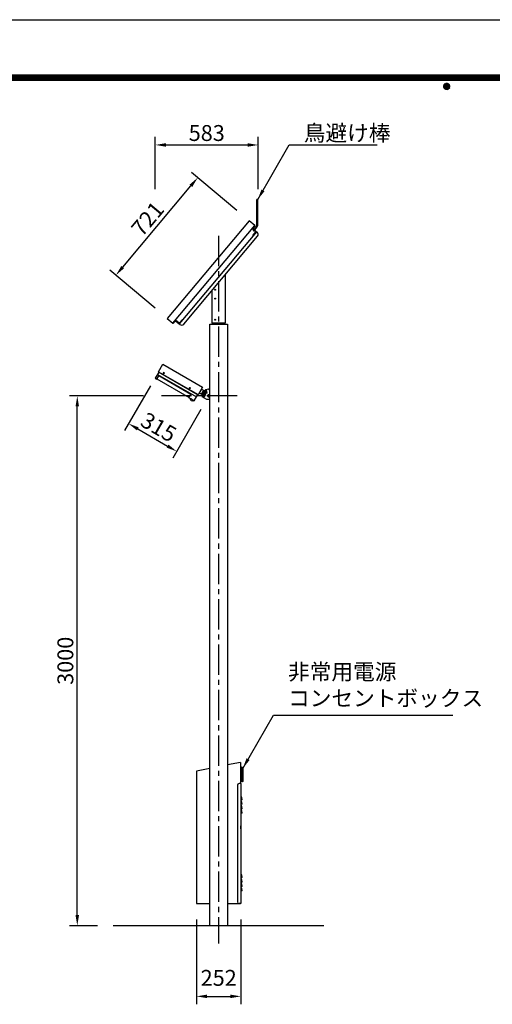
# Model space of a CAD drawing. Extents: x 0 to 12909, y 0 to 8910.
# Drawn here: x 4024 to 6701, y 3335 to 8910 of the extents above; entities that cross this region are included whole.
import ezdxf
from ezdxf.enums import TextEntityAlignment as Align

# ---------------------------------------------------------------- set-up
doc = ezdxf.new("R2010")
doc.units = 0
doc.header["$LTSCALE"] = 9
doc.linetypes.add('CENTER2', pattern=[28.575, 19.05, -3.175, 3.175, -3.175])
doc.layers.get('0').update_dxf_attribs({"linetype": 'CONTINUOUS'})
doc.layers.get('DEFPOINTS').update_dxf_attribs({"linetype": 'CONTINUOUS'})
for name, color, linetype in [('P001', 131, 'CONTINUOUS'), ('P002', 181, 'CONTINUOUS'), ('P018', 21, 'CONTINUOUS'), ('P920', 125, 'CONTINUOUS'), ('P_1CENTER', 2, 'CONTINUOUS'), ('P_2DIM', 6, 'CONTINUOUS'), ('P_3TEXT', 60, 'CONTINUOUS'), ('P_5DRAWFRAME', 104, 'CONTINUOUS'), ('P_7THICK', 7, 'CONTINUOUS')]:
    doc.layers.add(name, color=color, linetype=linetype)
doc.styles.add('BIGFONT', font='simplex.shx', dxfattribs={"bigfont": 'bigfont.shx'})
doc.styles.get("Standard").update_dxf_attribs({"font": 'simplex.shx', "bigfont": 'bigfont.shx'})
doc.dimstyles.new('DIMBIGFONT$0', dxfattribs={"dimscale": 30, "dimtxt": 3, "dimasz": 2, "dimexe": 1.5, "dimexo": 3, "dimgap": 0.75, "dimtad": 1, "dimdec": 1, "dimdsep": 46, "dimtxsty": 'BIGFONT', "dimsah": 1, "dimcen": 0, "dimclrt": 230, "dimadec": 1, "dimazin": 2, "dimtfac": 0.6, "dimtdec": 1, "dimtofl": 0, "dimtmove": 2, "dimatfit": 3, "dimfxl": 0, "dimtvp": 1, "dimtolj": 1, "dimarcsym": 0})
doc.dimstyles.new('STANDARD$7', dxfattribs={"dimtxt": 3, "dimasz": 2, "dimexe": 1.5, "dimexo": 3, "dimgap": 0.75, "dimtad": 1, "dimdec": 1, "dimdsep": 46, "dimtxsty": 'Standard', "dimsah": 1, "dimcen": 0, "dimclrt": 230, "dimadec": 0, "dimazin": 0, "dimtfac": 0.6, "dimtdec": 1, "dimtofl": 0, "dimtmove": 0, "dimatfit": 3, "dimfxl": 0, "dimtolj": 1, "dimarcsym": 0})

# ---------------------------------------------------------------- blocks, each defined once
blk = doc.blocks.new('DFP3')
at = {"color": 0}
for p, q in [((21.5, 286.6), (408, 286.6)), ((21.5, 286.55), (408, 286.55)), ((21.5, 286.5), (408, 286.5)), ((21.5, 286.45), (408, 286.45)), ((21.5, 286.4), (408, 286.4)), ((408, 286.35), (21.5, 286.35)), ((21.5, 286.3), (408, 286.3)), ((408, 286.25), (21.5, 286.25)), ((21.5, 286.2), (408, 286.2)), ((408, 286.15), (21.5, 286.15)), ((21.5, 286.1), (408, 286.1)), ((21.5, 286.05), (408, 286.05)), ((21.5, 286), (408, 286)), ((21.5, 285.95), (408, 285.95)), ((21.5, 285.9), (408, 285.9)), ((21.5, 285.85), (408, 285.85)), ((21.5, 285.8), (408, 285.8)), ((21.5, 285.75), (408, 285.75)), ((21.5, 285.7), (408, 285.7)), ((408, 285.65), (21.5, 285.65)), ((21.5, 285.6), (408, 285.6)), ((214.15, 284.4), (214.75, 285)), ((214.15, 284.33), (214.82, 285)), ((214.15, 284.48), (214.67, 285)), ((214.15, 284.47), (214.82, 283.8)), ((214.15, 284.4), (214.75, 283.8)), ((214.16, 284.27), (214.88, 284.99)), ((214.16, 284.53), (214.88, 283.81)), ((214.17, 284.56), (214.59, 284.98)), ((214.18, 284.22), (214.93, 284.97)), ((214.18, 284.58), (214.93, 283.83)), ((214.2, 284.17), (214.98, 284.95)), ((214.2, 284.63), (214.98, 283.85)), ((214.22, 284.12), (215.03, 284.93)), ((214.22, 284.68), (214.47, 284.93)), ((214.22, 284.68), (215.03, 283.87)), ((214.25, 284.07), (215.08, 284.9)), ((214.25, 284.73), (215.08, 283.9)), ((214.28, 284.03), (215.12, 284.87)), ((214.28, 284.77), (215.12, 283.93)), ((214.31, 283.99), (215.16, 284.84)), ((214.31, 284.81), (215.16, 283.96)), ((214.34, 284.84), (215.19, 283.99)), ((214.34, 283.96), (215.19, 284.81)), ((214.38, 284.87), (215.22, 284.03)), ((214.38, 283.93), (215.22, 284.77)), ((214.42, 284.9), (215.25, 284.07)), ((214.42, 283.9), (215.25, 284.73)), ((214.47, 284.93), (215.28, 284.12)), ((214.47, 283.87), (215.28, 284.68)), ((214.52, 284.95), (215.3, 284.17)), ((214.52, 283.85), (215.3, 284.63)), ((214.57, 284.97), (215.32, 284.22)), ((214.57, 283.83), (215.32, 284.58)), ((214.62, 284.99), (215.34, 284.27)), ((214.62, 283.81), (215.34, 284.53)), ((214.68, 285), (215.35, 284.33)), ((214.68, 283.8), (215.35, 284.47)), ((214.75, 285), (215.35, 284.4)), ((214.75, 283.8), (215.35, 284.4)), ((214.83, 284.99), (215.34, 284.48)), ((214.92, 284.98), (215.33, 284.57)), ((215.04, 284.93), (215.28, 284.69)), ((214.15, 284.32), (214.67, 283.8)), ((214.17, 284.24), (214.59, 283.82)), ((214.22, 284.12), (214.47, 283.87)), ((214.83, 283.81), (215.34, 284.32)), ((214.92, 283.82), (215.33, 284.23)), ((215.04, 283.87), (215.28, 284.11))]:
    blk.add_line(p, q, dxfattribs=at)
at = {"layer": 'DEFPOINTS', "color": 0}
blk.add_line((0, 297), (420, 297), dxfattribs=at)
at = {"color": 83, "ltscale": 0.5, "style": 'BIGFONT', "flags": 8}
for tag, p in [('REV04', (26.47, 27.61)), ('REV03', (26.47, 21.7)), ('REV02', (26.47, 15.58)), ('REV01', (26.47, 10.33))]:
    blk.add_attdef(tag, text='', height=2, dxfattribs=at).set_placement(p, align=Align.BOTTOM_LEFT)
for tag, p in [('REVD4', (80.98, 27.61)), ('R4D', (92.67, 27.61)), ('R4C', (101.8, 27.61)), ('R4A', (110.92, 27.61)), ('REVD3', (80.98, 21.7)), ('R3D', (92.67, 21.7)), ('R3C', (101.8, 21.7)), ('R3A', (110.92, 21.7)), ('REVD2', (80.98, 15.58)), ('R2D', (92.67, 15.58)), ('R2C', (101.8, 15.58)), ('R2A', (110.92, 15.58)), ('REVD1', (80.98, 10.33)), ('R1D', (92.67, 10.33)), ('R1C', (101.8, 10.33)), ('R1A', (110.92, 10.33))]:
    blk.add_attdef(tag, text='', height=2, dxfattribs=at).set_placement(p, align=Align.BOTTOM_CENTER)
at = {"color": 83, "style": 'BIGFONT'}
for tag, height, p in [('PROJECT1', 4, (283.38, 25.6)), ('DATE', 3, (344.68, 25.84)), ('SCALE', 3, (379.68, 25.84)), ('PROJECT2', 4, (284.2, 17.84)), ('PROJECT3', 4, (284.2, 10.57)), ('DWGNO', 3, (358.68, 10.57))]:
    blk.add_attdef(tag, text='', height=height, dxfattribs=at).set_placement(p, align=Align.BOTTOM_CENTER)
blk = doc.blocks.new('*D2')
at = {"layer": 'DEFPOINTS', "color": 0}
for p in [(5025, 3905), (5277.3, 3905), (5277.3, 3380)]:
    blk.add_point(p, dxfattribs=at)
at = {"layer": 'P_2DIM', "color": 0, "lineweight": -2}
for p, q in [((5025, 3815), (5025, 3335)), ((5277.3, 3815), (5277.3, 3335)), ((5085, 3380), (5217.3, 3380))]:
    blk.add_line(p, q, dxfattribs=at)
at = {"layer": 'P_2DIM', "color": 0}
for points in [[(5085, 3390), (5085, 3370), (5025, 3380)], [(5217.3, 3390), (5217.3, 3370), (5277.3, 3380)]]:
    blk.add_solid(points, dxfattribs=at)
at = {"layer": 'P_2DIM', "color": 230, "insert": (5151.1, 3484.7), "char_height": 90, "attachment_point": 5, "style": 'BIGFONT'}
blk.add_mtext('\\A1;252', dxfattribs=at)
blk = doc.blocks.new('*D3')
at = {"layer": 'DEFPOINTS', "color": 0}
for p in [(4350, 6780), (4815, 6780), (4553.75, 3780)]:
    blk.add_point(p, dxfattribs=at)
at = {"layer": 'P_2DIM', "color": 0, "lineweight": -2}
for p, q in [((4725, 6780), (4305, 6780)), ((4350, 3840), (4350, 6720)), ((4463.75, 3780), (4305, 3780))]:
    blk.add_line(p, q, dxfattribs=at)
at = {"layer": 'P_2DIM', "color": 0}
for points in [[(4340, 6720), (4360, 6720), (4350, 6780)], [(4340, 3840), (4360, 3840), (4350, 3780)]]:
    blk.add_solid(points, dxfattribs=at)
at = {"layer": 'P_2DIM', "color": 230, "insert": (4282.5, 5280), "char_height": 90, "attachment_point": 5, "rotation": 90, "style": 'BIGFONT'}
blk.add_mtext('\\A1;3000', dxfattribs=at)
blk = doc.blocks.new('*D4')
at = {"layer": 'DEFPOINTS', "color": 0}
for p in [(4809.9, 6915.7), (5095, 6780), (4913.4, 6465.5)]:
    blk.add_point(p, dxfattribs=at)
at = {"layer": 'P_2DIM', "color": 0, "lineweight": -2}
for p, q in [((4764.9, 6837.8), (4618.3, 6584)), ((5050, 6702.1), (4890.9, 6426.6)), ((4692.8, 6592.9), (4861.5, 6495.5))]:
    blk.add_line(p, q, dxfattribs=at)
at = {"layer": 'P_2DIM', "color": 0}
for points in [[(4697.8, 6601.6), (4687.8, 6584.3), (4640.8, 6622.9)], [(4866.5, 6504.2), (4856.5, 6486.9), (4913.4, 6465.5)]]:
    blk.add_solid(points, dxfattribs=at)
at = {"layer": 'P_2DIM', "color": 230, "insert": (4810.9, 6602.7), "char_height": 90, "attachment_point": 5, "rotation": 330, "style": 'BIGFONT'}
blk.add_mtext('\\A1;315', dxfattribs=at)
blk = doc.blocks.new('A$C5B1A2891')
at = {"layer": 'P001'}
for p, q in [((328.4, 286), (328.4, 10)), ((252.1, 195.1), (252.1, 10)), ((328.4, 10), (252.1, 10)), ((260, 5), (260, 10)), ((320.5, 10), (320.5, 5))]:
    blk.add_line(p, q, dxfattribs=at)
for centre in [(271.3, 200), (271.3, 150), (271.3, 30)]:
    blk.add_ellipse(centre, major_axis=(0, -3), ratio=0.865942, dxfattribs=at)
at = {"layer": 'P002', "lineweight": 25}
for points in [[(481.3, 545.9), (495.6, 563), (497.4, 561.5), (484.5, 546.2), (505.7, 528.4), (486.5, 505.4), (484.7, 506.9), (502.5, 528.1)], [(46.5, 27.8), (32.2, 10.7), (33.9, 9.2), (46.8, 24.5), (68, 6.7), (87.3, 29.7), (85.5, 31.2), (67.7, 10)]]:
    blk.add_lwpolyline(points, close=True, dxfattribs=at)
blk.add_lwpolyline([(93, 5.4), (511.4, 504.1, 0.414214), (509.6, 525.2), (505.7, 528.4), (68, 6.7), (71.8, 3.5, 0.414214)], format="xyb", close=True, dxfattribs=at)
at = {"layer": 'P018'}
blk.add_lwpolyline([(495.6, 563), (463.4, 590), (0, 37.7), (32.2, 10.7)], close=True, dxfattribs=at)
at = {"layer": 'P920'}
for p, q in [((508.2, 564.2), (508.2, 710.5)), ((512.2, 710.5), (508.2, 710.5)), ((512.2, 564.2), (512.2, 710.5)), ((490.1, 538.5), (486.9, 534.7)), ((486.9, 534.7), (489.9, 532.1)), ((489.9, 532.1), (493.2, 536)), ((490, 541.6), (491.7, 543.5)), ((493.2, 542.2), (491.6, 540.3)), ((491.7, 543.5), (491.7, 543.5)), ((491.7, 543.5), (491.7, 543.5)), ((491.7, 543.5), (491.7, 543.5)), ((491.7, 543.5), (491.7, 543.5)), ((491.7, 543.5), (491.7, 543.5)), ((491.7, 543.5), (491.7, 543.5)), ((491.7, 543.5), (491.8, 543.5)), ((491.8, 543.5), (491.8, 543.5)), ((491.8, 543.5), (491.8, 543.5)), ((491.8, 543.5), (491.8, 543.5)), ((491.8, 543.5), (491.9, 543.5)), ((491.9, 543.5), (491.9, 543.5)), ((491.9, 543.5), (491.9, 543.5)), ((491.9, 543.5), (492, 543.5)), ((492, 543.5), (492, 543.5)), ((492, 543.5), (492, 543.5)), ((492, 543.5), (492, 543.5)), ((492, 543.5), (492, 543.5)), ((492, 543.5), (492, 543.5)), ((492, 543.5), (492, 543.5)), ((492, 543.5), (492, 543.5)), ((492, 543.5), (492, 543.5)), ((492, 543.5), (492.1, 543.5)), ((492.1, 543.5), (492.1, 543.5)), ((492.1, 543.5), (492.1, 543.5)), ((492.1, 543.5), (492.1, 543.5)), ((492.1, 543.5), (492.2, 543.5)), ((492.2, 543.5), (492.2, 543.5)), ((492.2, 543.5), (492.3, 543.5)), ((492.3, 543.5), (492.3, 543.5)), ((492.3, 543.5), (492.3, 543.5)), ((492.3, 543.5), (492.4, 543.5)), ((492.4, 543.5), (492.4, 543.5)), ((492.4, 543.5), (492.4, 543.5)), ((492.4, 543.5), (492.4, 543.5)), ((492.4, 543.5), (492.4, 543.5)), ((492.4, 543.5), (492.5, 543.5)), ((492.5, 543.5), (497.6, 539.1)), ((492.5, 543.5), (492.5, 543.5)), ((493, 543), (493, 543)), ((493, 543), (493.1, 543)), ((493.1, 543), (493.1, 543)), ((493.1, 543), (493.1, 542.9)), ((493.1, 542.9), (493.1, 542.9)), ((493.1, 542.9), (493.1, 542.9)), ((493.1, 542.9), (493.1, 542.9)), ((493.1, 542.9), (493.1, 542.8)), ((493.1, 542.8), (493.1, 542.8)), ((493.1, 542.8), (493.2, 542.8)), ((493.2, 542.8), (493.2, 542.7)), ((493.2, 542.7), (493.2, 542.7)), ((493.2, 542.7), (493.2, 542.7)), ((493.2, 542.7), (493.2, 542.7)), ((493.2, 542.7), (493.2, 542.6)), ((493.2, 542.6), (493.2, 542.6)), ((493.2, 542.6), (493.2, 542.6)), ((493.2, 542.6), (493.2, 542.6)), ((493.2, 542.6), (493.2, 542.6)), ((493.2, 542.6), (493.2, 542.6)), ((493.2, 542.6), (493.2, 542.6)), ((493.2, 542.6), (493.2, 542.6)), ((493.2, 542.6), (493.2, 542.6)), ((493.2, 542.6), (493.2, 542.5)), ((493.2, 542.5), (493.2, 542.5)), ((493.2, 542.5), (493.2, 542.5)), ((493.2, 542.5), (493.2, 542.5)), ((493.2, 542.5), (493.2, 542.4)), ((493.2, 542.4), (493.2, 542.4)), ((493.2, 542.4), (493.2, 542.4)), ((493.2, 542.4), (493.2, 542.3)), ((493.2, 542.3), (493.2, 542.3)), ((493.2, 542.3), (493.2, 542.3)), ((493.2, 542.3), (493.2, 542.2)), ((493.3, 542.2), (493.2, 542.2)), ((493.2, 542.2), (493.2, 542.2)), ((493.2, 542.2), (493.2, 542.2)), ((493.2, 542.2), (493.2, 542.2)), ((493.2, 542.2), (493.2, 542.2)), ((493.2, 542.2), (493.2, 542.2)), ((493.2, 542.2), (493.2, 542.2)), ((493.2, 542.2), (493.2, 542.2)), ((493.2, 542.2), (493.2, 542.2)), ((493.2, 542.2), (493.2, 542.2)), ((493.4, 542.3), (493.3, 542.3)), ((493.3, 542.3), (493.3, 542.3)), ((493.3, 542.3), (493.3, 542.2)), ((493.5, 542.3), (493.4, 542.3)), ((493.4, 542.3), (493.4, 542.3)), ((493.4, 542.3), (493.4, 542.3)), ((493.4, 542.3), (493.4, 542.3)), ((505.8, 557.2), (493.5, 542.6)), ((493.6, 542.3), (493.5, 542.3)), ((493.5, 542.3), (493.5, 542.3)), ((493.5, 542.3), (493.5, 542.3)), ((493.5, 542.3), (493.5, 542.3)), ((493.7, 542.3), (493.6, 542.3)), ((493.6, 542.3), (493.6, 542.3)), ((493.6, 542.3), (493.6, 542.3)), ((493.6, 542.3), (493.6, 542.3)), ((493.6, 542.3), (493.6, 542.3)), ((493.6, 542.3), (493.6, 542.3)), ((493.6, 542.3), (493.6, 542.3)), ((493.6, 542.3), (493.6, 542.3)), ((493.8, 542.3), (493.7, 542.3)), ((493.7, 542.3), (493.7, 542.3)), ((493.7, 542.3), (493.7, 542.3)), ((493.7, 542.3), (493.7, 542.3)), ((493.8, 542.2), (493.8, 542.3)), ((493.8, 542.3), (493.8, 542.3)), ((493.9, 542.2), (493.8, 542.2)), ((494, 542.2), (493.9, 542.2)), ((493.9, 542.2), (493.9, 542.2)), ((493.9, 542.2), (493.9, 542.2)), ((493.9, 542.2), (493.9, 542.2)), ((494, 542.2), (494, 542.2)), ((494, 542.2), (494, 542.2)), ((494.6, 537.7), (496.2, 539.6)), ((496.6, 540.1), (495.6, 540.9)), ((496.1, 540.4), (496.1, 540.4)), ((496.1, 540.4), (496.1, 540.4)), ((496.1, 540.4), (496.1, 540.4)), ((496.1, 540.4), (496.1, 540.4)), ((496.1, 540.4), (496.1, 540.3)), ((496.1, 540.3), (496.2, 540.3)), ((496.2, 540.3), (496.2, 540.3)), ((496.2, 540.3), (496.2, 540.3)), ((496.2, 540.3), (496.2, 540.2)), ((496.2, 540.2), (496.2, 540.2)), ((496.2, 540.2), (496.2, 540.2)), ((496.2, 540.2), (496.3, 540.1)), ((496.3, 539.6), (496.2, 539.6)), ((496.2, 539.6), (496.2, 539.6)), ((496.3, 539.6), (496.2, 539.6)), ((497.8, 538.3), (496.2, 536.4)), ((496.3, 540.1), (496.3, 540.1)), ((496.3, 540.1), (496.3, 540.1)), ((496.3, 540.1), (496.3, 540.1)), ((496.3, 540.1), (496.3, 540)), ((496.3, 540), (496.3, 540)), ((496.3, 540), (496.3, 540)), ((496.3, 540), (496.3, 540)), ((496.3, 540), (496.3, 540)), ((496.3, 540), (496.3, 540)), ((496.3, 540), (496.3, 540)), ((496.3, 540), (496.3, 540)), ((496.3, 540), (496.3, 540)), ((496.3, 540), (496.3, 539.9)), ((496.3, 539.9), (496.3, 539.9)), ((496.3, 539.9), (496.3, 539.9)), ((496.3, 539.9), (496.3, 539.8)), ((496.3, 539.8), (496.3, 539.8)), ((496.3, 539.8), (496.3, 539.8)), ((496.3, 539.8), (496.3, 539.8)), ((496.3, 539.8), (496.3, 539.7)), ((496.3, 539.7), (496.3, 539.7)), ((496.3, 539.7), (496.3, 539.7)), ((496.3, 539.7), (496.3, 539.7)), ((496.3, 539.7), (496.3, 539.6)), ((496.4, 539.7), (496.3, 539.7)), ((496.3, 539.7), (496.3, 539.7)), ((496.3, 539.7), (496.3, 539.7)), ((496.3, 539.7), (496.3, 539.6)), ((496.3, 539.6), (496.3, 539.6)), ((496.3, 539.6), (496.3, 539.6)), ((496.5, 539.7), (496.4, 539.7)), ((496.4, 539.7), (496.4, 539.7)), ((496.4, 539.7), (496.4, 539.7)), ((496.6, 539.7), (496.5, 539.7)), ((496.5, 539.7), (496.5, 539.7)), ((496.5, 539.7), (496.5, 539.7)), ((496.5, 539.7), (496.5, 539.7)), ((496.6, 540), (510, 556.1)), ((496.7, 539.7), (496.6, 539.7)), ((496.6, 539.7), (496.6, 539.7)), ((496.6, 539.7), (496.6, 539.7)), ((496.6, 539.7), (496.6, 539.7)), ((496.6, 539.7), (496.6, 539.7)), ((496.6, 539.7), (496.6, 539.7)), ((496.6, 539.7), (496.6, 539.7)), ((496.6, 539.7), (496.6, 539.7)), ((496.8, 539.7), (496.7, 539.7)), ((496.7, 539.7), (496.7, 539.7)), ((496.7, 539.7), (496.7, 539.7)), ((496.7, 539.7), (496.7, 539.7)), ((496.7, 539.7), (496.7, 539.7)), ((496.9, 539.7), (496.8, 539.7)), ((496.8, 539.7), (496.8, 539.7)), ((496.8, 539.7), (496.8, 539.7)), ((497, 539.7), (496.9, 539.7)), ((496.9, 539.7), (496.9, 539.7)), ((496.9, 539.7), (496.9, 539.7)), ((497, 539.6), (497, 539.7)), ((497, 539.6), (497, 539.6)), ((497, 539.6), (497, 539.6)), ((497, 539.6), (497, 539.6)), ((497, 539.6), (497, 539.6)), ((497.7, 539), (497.6, 539.1)), ((497.6, 539.1), (497.6, 539.1)), ((497.6, 539.1), (497.6, 539.1)), ((497.6, 539.1), (497.6, 539.1)), ((497.6, 539.1), (497.6, 539.1)), ((497.6, 539.1), (497.6, 539.1)), ((497.7, 538.9), (497.7, 539)), ((497.7, 539), (497.7, 539)), ((497.7, 539), (497.7, 539)), ((497.7, 538.8), (497.7, 538.9)), ((497.7, 538.9), (497.7, 538.9)), ((497.7, 538.9), (497.7, 538.9)), ((497.8, 538.8), (497.7, 538.8)), ((497.7, 538.8), (497.7, 538.8)), ((497.8, 538.7), (497.8, 538.8)), ((497.8, 538.8), (497.8, 538.8)), ((497.8, 538.6), (497.8, 538.7)), ((497.8, 538.7), (497.8, 538.7)), ((497.8, 538.7), (497.8, 538.7)), ((497.8, 538.7), (497.8, 538.7)), ((497.8, 538.7), (497.8, 538.7)), ((497.8, 538.7), (497.8, 538.7)), ((497.8, 538.7), (497.8, 538.7)), ((497.8, 538.7), (497.8, 538.7)), ((497.8, 538.7), (497.8, 538.7)), ((497.8, 538.5), (497.8, 538.6)), ((497.8, 538.6), (497.8, 538.6)), ((497.8, 538.6), (497.8, 538.6)), ((497.8, 538.4), (497.8, 538.5)), ((497.8, 538.5), (497.8, 538.5)), ((497.8, 538.5), (497.8, 538.5)), ((497.8, 538.5), (497.8, 538.5)), ((497.8, 538.3), (497.8, 538.4)), ((497.8, 538.4), (497.8, 538.4)), ((497.8, 538.4), (497.8, 538.4)), ((497.8, 538.4), (497.8, 538.4)), ((497.8, 538.4), (497.8, 538.4)), ((497.8, 538.4), (497.8, 538.4))]:
    blk.add_line(p, q, dxfattribs=at)
for centre, radius, start, end in [((497.1, 564.2), 11.2, 321.3434, 0.1778), ((502.4, 562.5), 10, 320, 10)]:
    blk.add_arc(centre, radius, start, end, dxfattribs=at)
blk = doc.blocks.new('*D6')
at = {"layer": 'DEFPOINTS', "color": 0}
for p in [(5032.1, 8015.3), (5323.2, 7771), (4859.7, 7218.7)]:
    blk.add_point(p, dxfattribs=at)
at = {"layer": 'P_2DIM', "color": 0, "lineweight": -2}
for p, q in [((5254.2, 7828.9), (4997.6, 8044.2)), ((4607.2, 7508.9), (4993.5, 7969.3)), ((4790.8, 7276.6), (4534.1, 7491.9))]:
    blk.add_line(p, q, dxfattribs=at)
at = {"layer": 'P_2DIM', "color": 0}
for points in [[(4985.8, 7975.8), (5001.2, 7962.9), (5032.1, 8015.3)], [(4599.5, 7515.4), (4614.8, 7502.5), (4568.6, 7463)]]:
    blk.add_solid(points, dxfattribs=at)
at = {"layer": 'P_2DIM', "color": 230, "insert": (4748.6, 7782.5), "char_height": 90, "attachment_point": 5, "rotation": 50, "style": 'BIGFONT'}
blk.add_mtext('\\A1;721', dxfattribs=at)
blk = doc.blocks.new('*D30')
at = {"layer": 'DEFPOINTS', "color": 0}
for p in [(5374.6, 8200.8), (4792, 7861), (5374.6, 7861)]:
    blk.add_point(p, dxfattribs=at)
at = {"layer": 'P_2DIM', "color": 0, "lineweight": -2}
for p, q in [((4792, 7951), (4792, 8245.8)), ((4852, 8200.8), (5314.6, 8200.8)), ((5374.6, 7951), (5374.6, 8245.8))]:
    blk.add_line(p, q, dxfattribs=at)
at = {"layer": 'P_2DIM', "color": 0}
for points in [[(4852, 8210.8), (4852, 8190.8), (4792, 8200.8)], [(5314.6, 8210.8), (5314.6, 8190.8), (5374.6, 8200.8)]]:
    blk.add_solid(points, dxfattribs=at)
at = {"layer": 'P_2DIM', "color": 230, "insert": (5083.3, 8268.3), "char_height": 90, "attachment_point": 5, "style": 'BIGFONT'}
blk.add_mtext('\\A1;583', dxfattribs=at)

msp = doc.modelspace()

# ---------------------------------------------------------------- linework, layer by layer
at = {"layer": 'P001'}
for p, q in [((5100, 3780), (5100, 7186.059)), ((5100, 7186.059), (5200, 7186.059)), ((5200, 7186.059), (5200, 3780)), ((4812.042, 6914.477), (4792.042, 6879.836)), ((4809.877, 6915.727), (4834.877, 6959.028)), ((4809.877, 6915.727), (5035.043, 6785.727)), ((5032.878, 6786.977), (4812.042, 6914.477)), ((4834.877, 6959.028), (5060.043, 6829.028)), ((4792.042, 6879.836), (4800.702, 6874.836)), ((4800.702, 6874.836), (4811.237, 6893.083)), ((4801.202, 6875.702), (4983.067, 6770.702)), ((4804.542, 6901.486), (5025.378, 6773.986)), ((4993.102, 6788.083), (4811.237, 6893.083)), ((5060.043, 6829.028), (5035.043, 6785.727)), ((5053.793, 6818.203), (5041.293, 6796.552)), ((5053.793, 6818.203), (5070.347, 6808.645)), ((5054.284, 6789.052), (5066.784, 6810.703)), ((5081.711, 6802.948), (5085.713, 6796.021)), ((5100, 6812.68), (5091.122, 6817.805)), ((4982.567, 6769.836), (4993.102, 6788.083)), ((4982.567, 6769.836), (4991.228, 6764.836)), ((4990.228, 6763.104), (4991.228, 6764.836)), ((5005.816, 6754.104), (5006.816, 6755.836)), ((5006.816, 6755.836), (5012.878, 6752.336)), ((5012.878, 6752.336), (5032.878, 6786.977)), ((5041.293, 6796.552), (5057.634, 6787.112)), ((5056.963, 6780), (5056.963, 6775)), ((5082.943, 6760), (5056.963, 6775)), ((5062.076, 6785), (5059.189, 6780)), ((5059.189, 6780), (5062.076, 6785)), ((5059.189, 6780), (5062.076, 6775)), ((5062.076, 6775), (5059.189, 6780)), ((5067.849, 6785), (5062.076, 6785)), ((5062.076, 6785), (5067.849, 6785)), ((5062.076, 6775), (5067.849, 6775)), ((5067.849, 6775), (5062.076, 6775)), ((5070.736, 6780), (5067.849, 6785)), ((5067.849, 6785), (5070.736, 6780)), ((5067.849, 6775), (5070.736, 6780)), ((5070.736, 6780), (5067.849, 6775)), ((5068.463, 6780), (5073.463, 6780)), ((5073.789, 6783.733), (5068.865, 6784.602)), ((5074.759, 6787.353), (5070.061, 6789.064)), ((5076.463, 6780), (5070.735, 6779.998)), ((5078.941, 6789.25), (5072.013, 6793.25)), ((5074.663, 6797.034), (5078.493, 6793.82)), ((5077.929, 6800.3), (5081.143, 6796.47)), ((5100, 6760), (5082.943, 6760)), ((5092.076, 6785), (5089.189, 6780)), ((5089.189, 6780), (5092.076, 6785)), ((5089.189, 6780), (5092.076, 6775)), ((5092.076, 6775), (5089.189, 6780)), ((5097.849, 6785), (5092.076, 6785)), ((5092.076, 6785), (5097.849, 6785)), ((5092.076, 6775), (5097.849, 6775)), ((5097.849, 6775), (5092.076, 6775)), ((5097.849, 6785), (5100.736, 6780)), ((5100.736, 6780), (5097.849, 6775)), ((5275, 4705), (5200, 4690)), ((5275, 4705), (5275, 4585)), ((5100, 4670), (5025, 4655)), ((5025, 4655), (5025, 3905)), ((5275, 4676.597), (5274.687, 4676.597)), ((5274.687, 4676.597), (5274.687, 4598.222)), ((5277.625, 4678.222), (5275, 4678.222)), ((5275, 4678.222), (5275, 4634.254)), ((5275, 4634.254), (5275, 4595.722)), ((5278.25, 4677.597), (5278.25, 4634.254)), ((5280.438, 4676.879), (5278.25, 4676.879)), ((5278.25, 4596.347), (5278.25, 4634.254)), ((5280.969, 4674.019), (5280.432, 4597.083)), ((5280.438, 4676.879), (5280.438, 4597.066)), ((5282.559, 4676.191), (5280.438, 4676.191)), ((5280.664, 4675.115), (5280.662, 4674.865)), ((5281.144, 4674.861), (5280.662, 4674.865)), ((5280.664, 4675.115), (5282.705, 4676.274)), ((5290.382, 4666.295), (5284.644, 4675.769)), ((5285.344, 4673.988), (5284.807, 4597.053)), ((5289.076, 4599.015), (5290.473, 4665.958)), ((5257.3, 4575), (5257.3, 3915)), ((5277.3, 4585), (5267.3, 4585)), ((5275, 4598.222), (5274.687, 4598.222)), ((5277.625, 4595.722), (5275, 4595.722)), ((5275, 4595.722), (5275, 4593.754)), ((5275.937, 4593.754), (5275, 4593.754)), ((5275.937, 4595.722), (5275.937, 4593.754)), ((5277.3, 4585), (5277.3, 3905)), ((5280.438, 4597.066), (5278.25, 4597.066)), ((5284.695, 4597.053), (5280.432, 4597.083)), ((5288.663, 4598.44), (5284.911, 4597.09)), ((5286.894, 4595.476), (5286.233, 4595.48)), ((5287.452, 4597.643), (5287.206, 4595.748)), ((5278.342, 4512.196), (5277.3, 4512.5)), ((5283.3, 4492.5), (5277.3, 4492.5)), ((5278.342, 4487.196), (5277.3, 4487.5)), ((5283.3, 4467.5), (5277.3, 4467.5)), ((5278.342, 4462.196), (5277.3, 4462.5)), ((5279.352, 4511.294), (5278.342, 4512.196)), ((5279.352, 4486.294), (5278.342, 4487.196)), ((5279.352, 4461.294), (5278.342, 4462.196)), ((5280.3, 4509.821), (5279.352, 4511.294)), ((5280.3, 4484.821), (5279.352, 4486.294)), ((5280.3, 4459.821), (5279.352, 4461.294)), ((5281.157, 4507.821), (5280.3, 4509.821)), ((5281.157, 4482.821), (5280.3, 4484.821)), ((5281.896, 4505.356), (5281.157, 4507.821)), ((5281.896, 4480.356), (5281.157, 4482.821)), ((5282.496, 4502.5), (5281.896, 4505.356)), ((5282.496, 4477.5), (5281.896, 4480.356)), ((5282.938, 4499.34), (5282.496, 4502.5)), ((5282.938, 4474.34), (5282.496, 4477.5)), ((5283.209, 4495.973), (5282.938, 4499.34)), ((5283.209, 4470.973), (5282.938, 4474.34)), ((5283.3, 4492.5), (5283.209, 4495.973)), ((5283.3, 4467.5), (5283.209, 4470.973)), ((5283.3, 4442.5), (5277.3, 4442.5)), ((5278.342, 4437.196), (5277.3, 4437.5)), ((5283.3, 4417.5), (5277.3, 4417.5)), ((5279.352, 4436.294), (5278.342, 4437.196)), ((5280.3, 4434.821), (5279.352, 4436.294)), ((5281.157, 4457.821), (5280.3, 4459.821)), ((5281.157, 4432.821), (5280.3, 4434.821)), ((5281.896, 4455.356), (5281.157, 4457.821)), ((5281.896, 4430.356), (5281.157, 4432.821)), ((5282.496, 4452.5), (5281.896, 4455.356)), ((5282.496, 4427.5), (5281.896, 4430.356)), ((5282.938, 4449.34), (5282.496, 4452.5)), ((5282.938, 4424.34), (5282.496, 4427.5)), ((5283.209, 4445.973), (5282.938, 4449.34)), ((5283.209, 4420.973), (5282.938, 4424.34)), ((5283.3, 4442.5), (5283.209, 4445.973)), ((5283.3, 4417.5), (5283.209, 4420.973)), ((5277.3, 4329.488), (5277.3, 4344.64)), ((5278.342, 4072.196), (5277.3, 4072.5)), ((5279.352, 4071.294), (5278.342, 4072.196)), ((5280.3, 4069.821), (5279.352, 4071.294)), ((5281.157, 4067.821), (5280.3, 4069.821)), ((5283.3, 4052.5), (5277.3, 4052.5)), ((5278.342, 4047.196), (5277.3, 4047.5)), ((5283.3, 4027.5), (5277.3, 4027.5)), ((5278.342, 4022.196), (5277.3, 4022.5)), ((5279.352, 4046.294), (5278.342, 4047.196)), ((5279.352, 4021.294), (5278.342, 4022.196)), ((5280.3, 4044.821), (5279.352, 4046.294)), ((5280.3, 4019.821), (5279.352, 4021.294)), ((5281.157, 4042.821), (5280.3, 4044.821)), ((5281.157, 4017.821), (5280.3, 4019.821)), ((5281.896, 4065.356), (5281.157, 4067.821)), ((5281.896, 4040.356), (5281.157, 4042.821)), ((5281.896, 4015.356), (5281.157, 4017.821)), ((5282.496, 4062.5), (5281.896, 4065.356)), ((5282.496, 4037.5), (5281.896, 4040.356)), ((5282.496, 4012.5), (5281.896, 4015.356)), ((5282.938, 4059.34), (5282.496, 4062.5)), ((5282.938, 4034.34), (5282.496, 4037.5)), ((5283.209, 4055.973), (5282.938, 4059.34)), ((5283.209, 4030.973), (5282.938, 4034.34)), ((5283.3, 4052.5), (5283.209, 4055.973)), ((5283.3, 4027.5), (5283.209, 4030.973)), ((5283.3, 4002.5), (5277.3, 4002.5)), ((5278.342, 3997.196), (5277.3, 3997.5)), ((5283.3, 3977.5), (5277.3, 3977.5)), ((5279.352, 3996.294), (5278.342, 3997.196)), ((5280.3, 3994.821), (5279.352, 3996.294)), ((5281.157, 3992.821), (5280.3, 3994.821)), ((5281.896, 3990.356), (5281.157, 3992.821)), ((5282.496, 3987.5), (5281.896, 3990.356)), ((5282.938, 4009.34), (5282.496, 4012.5)), ((5282.938, 3984.34), (5282.496, 3987.5)), ((5283.209, 4005.973), (5282.938, 4009.34)), ((5283.209, 3980.973), (5282.938, 3984.34)), ((5283.3, 4002.5), (5283.209, 4005.973)), ((5283.3, 3977.5), (5283.209, 3980.973)), ((5025, 3905), (5100, 3905)), ((5200, 3905), (5275, 3905)), ((5277.3, 3905), (5267.3, 3905))]:
    msp.add_line(p, q, dxfattribs=at)
for centre, radius in [((4840.858, 6909.387), 2.5), ((4988.082, 6824.387), 2.5), ((5064.963, 6780), 4.9), ((5064.963, 6780), 3.5), ((5094.963, 6780), 4.9), ((5094.963, 6780), 3.5), ((5283.156, 4674.004), 0.844)]:
    msp.add_circle(centre, radius, dxfattribs=at)
for centre, radius, start, end in [((5094.963, 6780), 38, 95.800735, 180.000001), ((5094.963, 6780), 33.5, 120, 172.361956), ((5094.963, 6780), 26.5, 120, 172.347188), ((5079.963, 6805.981), 3.5, 300.000001, 120.000001), ((5000.822, 6763.454), 10.6, 181.890792, 298.109208), ((4864.059, 6526.574), 270.075, 58.090317, 61.909683), ((5064.963, 6780), 3.5, 180.000001, 0.000001), ((5094.963, 6780), 21.5, 120, 180), ((5277.625, 4677.597), 0.625, 0, 90), ((5283.156, 4674.004), 2.188, 31.201904, 179.6), ((5283.415, 4675.024), 1.438, 31.201889, 119.599995), ((5283.156, 4674.004), 2.188, 359.600006, 31.201904), ((5289.848, 4665.971), 0.625, 358.805008, 31.201889), ((5267.3, 4575), 10, 90, 180), ((5277.625, 4596.347), 0.625, 270, 0.000015), ((5284.673, 4595.804), 1.25, 359.599991, 89.599991), ((5284.7, 4597.678), 0.625, 269.600006, 289.785797), ((5286.235, 4595.793), 0.312, 179.6, 269.600006), ((5286.896, 4595.788), 0.312, 269.600006, 352.614792), ((5288.072, 4597.563), 0.625, 109.785797, 172.614791), ((5288.451, 4599.028), 0.625, 289.785797, 358.805008), ((5267.3, 3915), 10, 180, 270)]:
    msp.add_arc(centre, radius, start, end, dxfattribs=at)
at = {"layer": 'P_1CENTER', "linetype": 'CENTER2'}
for p, q in [((5150, 7686.479), (5150, 3680)), ((4838.733, 6905.707), (4842.982, 6913.068)), ((4844.434, 6907.322), (4837.281, 6911.452)), ((4991.658, 6822.322), (4984.506, 6826.452)), ((4985.957, 6820.707), (4990.207, 6828.068)), ((5255, 6780), (4815, 6780))]:
    msp.add_line(p, q, dxfattribs=at)
at = {"layer": 'P_7THICK'}
msp.add_line((5746.25, 3780), (4553.75, 3780), dxfattribs=at)

# ---------------------------------------------------------------- block references
at = {"layer": 'P018'}
msp.add_blockref('A$C5B1A2891', (4859.706, 7181.026), dxfattribs=at)
at = {"layer": 'P_5DRAWFRAME', "xscale": 30, "yscale": 30, "zscale": 30}
msp.add_blockref('DFP3', (0, 0), dxfattribs=at)

# ---------------------------------------------------------------- texts
at = {"layer": 'P_3TEXT', "insert": (5633.02, 8223.347), "char_height": 90, "attachment_point": 7}
msp.add_mtext('{\\C230;鳥避け棒}', dxfattribs=at)
at = {"layer": 'P_3TEXT', "color": 230, "insert": (5543.953, 4994.805), "char_height": 90, "attachment_point": 7}
msp.add_mtext('非常用電源\\Pコンセントボックス', dxfattribs=at)

# ---------------------------------------------------------------- dimensions: what is measured, and where the dimension line sits
at = {"layer": 'P_2DIM'}
dim = msp.add_linear_dim(base=(5374.643, 8200.847), p1=(4792.042, 7861.027), p2=(5374.643, 7861.027), dimstyle='DIMBIGFONT$0', override={"dimdec": 0}, dxfattribs=at)
dim.commit()
dim.dimension.update_dxf_attribs({"geometry": '*D30', "text_midpoint": (5083.343, 8268.347)})
dim = msp.add_aligned_dim(p1=(4859.706, 7218.709), p2=(5323.155, 7771.027), distance=380, dimstyle='DIMBIGFONT$0', override={"dimdec": 0, "dimtofl": 1}, dxfattribs=at)
dim.commit()
dim.dimension.update_dxf_attribs({"geometry": '*D6', "text_midpoint": (4748.626, 7782.515)})
for base, p1, p2, angle, override, picture, middle in [((4913.415, 6465.55), (4809.877, 6915.727), (5094.963, 6780), 330, {"dimdec": 0, "dimtofl": 1}, '*D4', (4810.872, 6602.695)), ((4350, 6780), (4553.75, 3780), (4815, 6780), 90, {"dimtofl": 1}, '*D3', (4282.5, 5280))]:
    dim = msp.add_linear_dim(base=base, p1=p1, p2=p2, angle=angle, dimstyle='DIMBIGFONT$0', override=override, dxfattribs=at)
    dim.commit()
    dim.dimension.update_dxf_attribs({"geometry": picture, "text_midpoint": middle})
dim = msp.add_linear_dim(base=(5277.3, 3380), p1=(5025, 3905), p2=(5277.3, 3905), dimstyle='DIMBIGFONT$0', override={"dimdec": 0, "dimtofl": 1}, dxfattribs=at)
dim.commit()
dim.dimension.update_dxf_attribs({"geometry": '*D2', "text_midpoint": (5151.15, 3484.741), "dimtype": 160})

# ---------------------------------------------------------------- leaders
at = {"layer": 'P_2DIM', "annotation_type": 0, "has_hookline": 1, "hookline_direction": 0}
for points, text_width in [([(5371.942, 7891.541), (5550.52, 8200.847), (5610.52, 8200.847)], 414.857), ([(5287.513, 4671.032), (5461.453, 4972.305), (5521.453, 4972.305)], 934.286)]:
    msp.add_leader(points, dimstyle='STANDARD$7', override={"dimscale": 30, "dimtvp": 1}, dxfattribs=dict(at, text_width=text_width))

doc.saveas('drawing.dxf')
